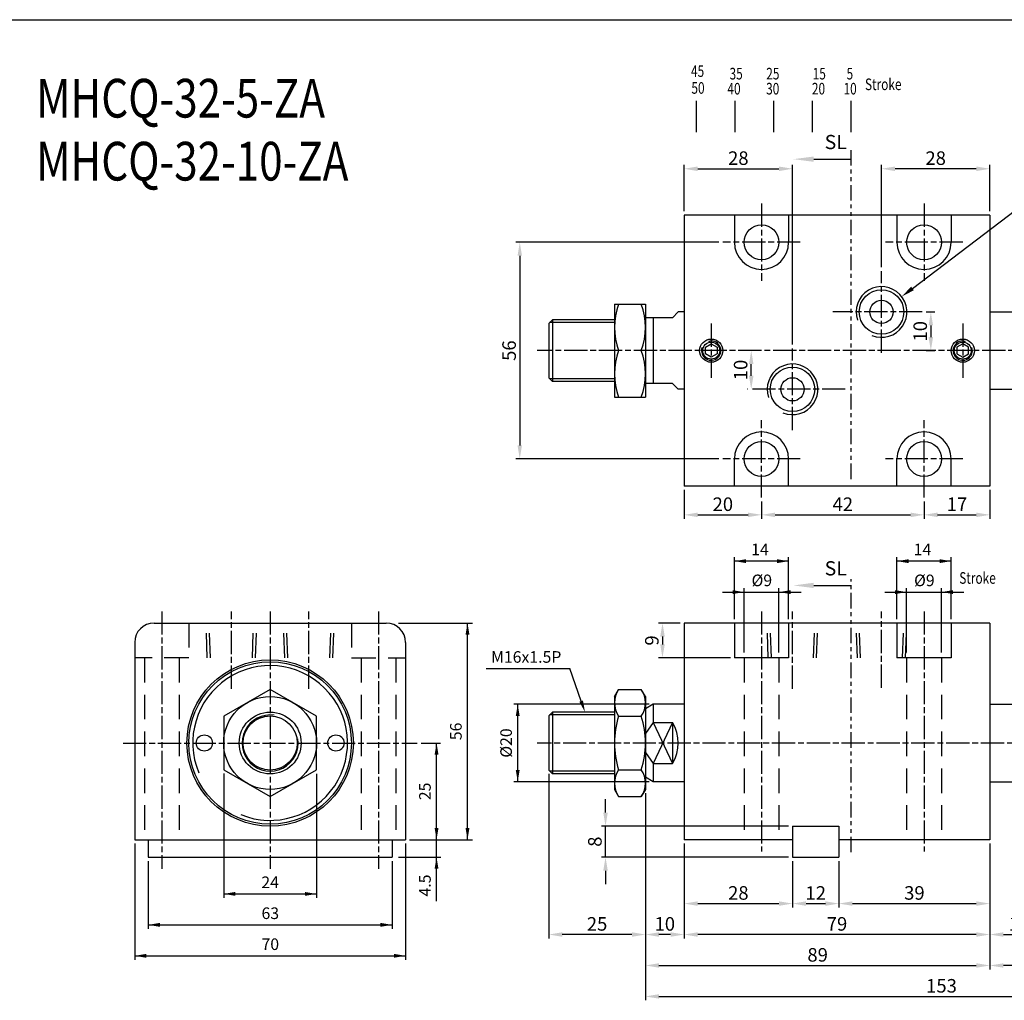
# Model space of a CAD drawing. Units: millimetres. Extents: x 1853 to 3478, y 518 to 1358.
# Drawn here: x 2568 to 2822, y 844 to 1098 of the extents above; entities that cross this region are included whole.
import ezdxf
from ezdxf.enums import TextEntityAlignment as Align

# ---------------------------------------------------------------- set-up
doc = ezdxf.new("R2010")
doc.units = ezdxf.units.MM
for name, pattern in [('ACISOTGB', [9, 4, -1, 1, -1, 1, -1]), ('AM_ISO08W050x2', [9, 6, -0.75, 1.5, -0.75]), ('HIDDEN', [9.525, 6.35, -3.175])]:
    doc.linetypes.add(name, pattern=pattern)
for name, color, linetype in [('AM_0', 7, 'Continuous'), ('AM_5', 5, 'Continuous'), ('AM_7', 1, 'AM_ISO08W050x2'), ('HIDDEN', 3, 'Continuous'), ('LOGO', 7, 'Continuous'), ('SL', 2, 'Continuous'), ('UMCL1', 7, 'Continuous'), ('UMCL2', 5, 'Continuous')]:
    doc.layers.add(name, color=color, linetype=linetype)
doc.styles.add('ACISOTS', font='isocp.shx', dxfattribs={"height": 1, "bigfont": 'chineset.shx'})
doc.styles.add('CHINESET', font='simplex.shx', dxfattribs={"bigfont": 'CHINESET.SHX'})
doc.styles.add('ROMANSS', font='ROMANSS.SHX', dxfattribs={"bigfont": 'LMP'})
doc.styles.get("Standard").update_dxf_attribs({"font": 'ISOCP.SHX', "bigfont": 'CHINESET.SHX'})
doc.dimstyles.new('AM_ISO$0', dxfattribs={"dimtxt": 3.5, "dimasz": 3.5, "dimexe": 1, "dimexo": 1, "dimgap": 1, "dimtad": 1, "dimdsep": 46, "dimtxsty": 'ROMANSS', "dimcen": 0, "dimclrd": 256, "dimclre": 256, "dimclrt": 256, "dimadec": 0, "dimazin": 2, "dimtp": 0.1, "dimtm": 0.1, "dimtfac": 0.71, "dimtmove": 0, "dimatfit": 3, "dimfxl": 0, "dimtolj": 2, "dimlwd": -1, "dimlwe": -1, "dimarcsym": 0})
doc.dimstyles.new('AM_ISO$4', dxfattribs={"dimtxt": 3.5, "dimasz": 3.5, "dimexe": 1, "dimexo": 1, "dimgap": 1, "dimtad": 1, "dimtoh": 1, "dimdsep": 46, "dimtxsty": 'ROMANSS', "dimcen": 0, "dimclrd": 256, "dimclre": 256, "dimclrt": 256, "dimadec": 0, "dimazin": 2, "dimtp": 0.1, "dimtm": 0.1, "dimtfac": 0.71, "dimtofl": 0, "dimtmove": 0, "dimatfit": 0, "dimfxl": 0, "dimtolj": 2, "dimlwd": -1, "dimlwe": -1, "dimarcsym": 0})

# ---------------------------------------------------------------- blocks, each defined once
blk = doc.blocks.new('*D188')
at = {"layer": 'AM_5'}
for p, q in [((2798.7, 1028.06), (2827.52, 1049.93)), ((2827.52, 1049.93), (2851.52, 1049.93))]:
    blk.add_line(p, q, dxfattribs=at)
blk.add_solid([(2798.35, 1028.53), (2799.06, 1027.6), (2795.91, 1025.95)], dxfattribs=at)
at = {"layer": 'Defpoints', "color": 0}
for p in [(2795.91, 1025.95), (2790.7, 1021.99)]:
    blk.add_point(p, dxfattribs=at)
at = {"layer": 'AM_5', "insert": (2840.02, 1053.6), "char_height": 3.5, "attachment_point": 5, "style": 'ROMANSS'}
blk.add_mtext('\\A2;2-PT1/4', dxfattribs=at)
blk = doc.blocks.new('*D189')
at = {"layer": 'AM_5'}
for p, q in [((2739.7, 1047.99), (2739.7, 1059.99)), ((2743.2, 1058.99), (2764.2, 1058.99)), ((2767.7, 1013.54), (2767.7, 1059.99))]:
    blk.add_line(p, q, dxfattribs=at)
for points in [[(2743.2, 1059.57), (2743.2, 1058.4), (2739.7, 1058.99)], [(2764.2, 1059.57), (2764.2, 1058.4), (2767.7, 1058.99)]]:
    blk.add_solid(points, dxfattribs=at)
at = {"layer": 'Defpoints', "color": 0}
for p in [(2767.7, 1058.99), (2739.7, 1046.99), (2767.7, 1012.54)]:
    blk.add_point(p, dxfattribs=at)
at = {"layer": 'AM_5', "insert": (2753.7, 1061.74), "char_height": 3.5, "attachment_point": 5, "style": 'ROMANSS'}
blk.add_mtext('\\A2;28', dxfattribs=at)
blk = doc.blocks.new('*D190')
at = {"layer": 'AM_5'}
for p, q in [((2790.7, 1033.54), (2790.7, 1059.99)), ((2815.2, 1058.99), (2794.2, 1058.99)), ((2818.7, 1047.99), (2818.7, 1059.99))]:
    blk.add_line(p, q, dxfattribs=at)
for points in [[(2794.2, 1059.57), (2794.2, 1058.4), (2790.7, 1058.99)], [(2815.2, 1059.57), (2815.2, 1058.4), (2818.7, 1058.99)]]:
    blk.add_solid(points, dxfattribs=at)
at = {"layer": 'Defpoints', "color": 0}
for p in [(2790.7, 1058.99), (2818.7, 1046.99), (2790.7, 1032.54)]:
    blk.add_point(p, dxfattribs=at)
at = {"layer": 'AM_5', "insert": (2804.7, 1061.74), "char_height": 3.5, "attachment_point": 5, "style": 'ROMANSS'}
blk.add_mtext('\\A2;28', dxfattribs=at)
blk = doc.blocks.new('*D191')
at = {"layer": 'AM_5'}
for p, q in [((2756.15, 1011.99), (2756.04, 1011.99)), ((2757.04, 1005.49), (2757.04, 1008.49)), ((2756.15, 1001.99), (2756.04, 1001.99))]:
    blk.add_line(p, q, dxfattribs=at)
for points in [[(2756.45, 1008.49), (2757.62, 1008.49), (2757.04, 1011.99)], [(2756.45, 1005.49), (2757.62, 1005.49), (2757.04, 1001.99)]]:
    blk.add_solid(points, dxfattribs=at)
at = {"layer": 'Defpoints', "color": 0}
for p in [(2757.04, 1011.99), (2757.15, 1011.99), (2757.15, 1001.99)]:
    blk.add_point(p, dxfattribs=at)
at = {"layer": 'AM_5', "insert": (2754.29, 1006.99), "char_height": 3.5, "attachment_point": 5, "rotation": 90, "style": 'ROMANSS'}
blk.add_mtext('\\A2;10', dxfattribs=at)
blk = doc.blocks.new('*D192')
at = {"layer": 'AM_5'}
for p, q in [((2802.25, 1021.99), (2804.45, 1021.99)), ((2803.45, 1018.49), (2803.45, 1015.49)), ((2802.25, 1011.99), (2804.45, 1011.99))]:
    blk.add_line(p, q, dxfattribs=at)
for points in [[(2802.86, 1018.49), (2804.03, 1018.49), (2803.45, 1021.99)], [(2802.86, 1015.49), (2804.03, 1015.49), (2803.45, 1011.99)]]:
    blk.add_solid(points, dxfattribs=at)
at = {"layer": 'Defpoints', "color": 0}
for p in [(2801.25, 1021.99), (2801.25, 1011.99), (2803.45, 1011.99)]:
    blk.add_point(p, dxfattribs=at)
at = {"layer": 'AM_5', "insert": (2800.7, 1016.99), "char_height": 3.5, "attachment_point": 5, "rotation": 90, "style": 'ROMANSS'}
blk.add_mtext('\\A2;10', dxfattribs=at)
blk = doc.blocks.new('*D193')
at = {"layer": 'AM_5'}
for p, q in [((2739.7, 975.99), (2739.7, 968.55)), ((2759.7, 972.99), (2759.7, 968.55)), ((2743.2, 969.55), (2756.2, 969.55))]:
    blk.add_line(p, q, dxfattribs=at)
for points in [[(2743.2, 970.13), (2743.2, 968.96), (2739.7, 969.55)], [(2756.2, 970.13), (2756.2, 968.96), (2759.7, 969.55)]]:
    blk.add_solid(points, dxfattribs=at)
at = {"layer": 'Defpoints', "color": 0}
for p in [(2739.7, 976.99), (2759.7, 973.99), (2759.7, 969.55)]:
    blk.add_point(p, dxfattribs=at)
at = {"layer": 'AM_5', "insert": (2749.7, 972.3), "char_height": 3.5, "attachment_point": 5, "style": 'ROMANSS'}
blk.add_mtext('\\A2;20', dxfattribs=at)
blk = doc.blocks.new('*D194')
at = {"layer": 'AM_5'}
for p, q in [((2759.7, 972.99), (2759.7, 968.55)), ((2801.7, 972.99), (2801.7, 968.55)), ((2763.2, 969.55), (2798.2, 969.55))]:
    blk.add_line(p, q, dxfattribs=at)
for points in [[(2763.2, 970.13), (2763.2, 968.96), (2759.7, 969.55)], [(2798.2, 970.13), (2798.2, 968.96), (2801.7, 969.55)]]:
    blk.add_solid(points, dxfattribs=at)
at = {"layer": 'Defpoints', "color": 0}
for p in [(2759.7, 973.99), (2801.7, 973.99), (2801.7, 969.55)]:
    blk.add_point(p, dxfattribs=at)
at = {"layer": 'AM_5', "insert": (2780.7, 972.3), "char_height": 3.5, "attachment_point": 5, "style": 'ROMANSS'}
blk.add_mtext('\\A2;42', dxfattribs=at)
blk = doc.blocks.new('*D195')
at = {"layer": 'AM_5'}
for p, q in [((2818.7, 975.99), (2818.7, 968.55)), ((2801.7, 972.99), (2801.7, 968.55)), ((2805.2, 969.55), (2815.2, 969.55))]:
    blk.add_line(p, q, dxfattribs=at)
for points in [[(2805.2, 970.13), (2805.2, 968.96), (2801.7, 969.55)], [(2815.2, 970.13), (2815.2, 968.96), (2818.7, 969.55)]]:
    blk.add_solid(points, dxfattribs=at)
at = {"layer": 'Defpoints', "color": 0}
for p in [(2818.7, 976.99), (2801.7, 973.99), (2818.7, 969.55)]:
    blk.add_point(p, dxfattribs=at)
at = {"layer": 'AM_5', "insert": (2810.2, 972.3), "char_height": 3.5, "attachment_point": 5, "style": 'ROMANSS'}
blk.add_mtext('\\A2;17', dxfattribs=at)
blk = doc.blocks.new('*D216')
at = {"layer": 'AM_5'}
for p, q in [((2719.38, 892.58), (2719.38, 896.08)), ((2766.7, 889.08), (2718.38, 889.08)), ((2719.38, 881.08), (2719.38, 889.08)), ((2766.7, 881.08), (2718.38, 881.08)), ((2719.38, 877.58), (2719.38, 874.08))]:
    blk.add_line(p, q, dxfattribs=at)
for points in [[(2718.8, 892.58), (2719.97, 892.58), (2719.38, 889.08)], [(2718.8, 877.58), (2719.97, 877.58), (2719.38, 881.08)]]:
    blk.add_solid(points, dxfattribs=at)
at = {"layer": 'Defpoints', "color": 0}
for p in [(2719.38, 889.08), (2767.7, 889.08), (2767.7, 881.08)]:
    blk.add_point(p, dxfattribs=at)
at = {"layer": 'AM_5', "insert": (2716.63, 885.08), "char_height": 3.5, "attachment_point": 5, "rotation": 90, "style": 'ROMANSS'}
blk.add_mtext('\\A2;8', dxfattribs=at)
blk = doc.blocks.new('*D217')
at = {"layer": 'AM_5'}
for p, q in [((2739.7, 884.58), (2739.7, 868.08)), ((2767.7, 880.08), (2767.7, 868.08)), ((2743.2, 869.08), (2764.2, 869.08))]:
    blk.add_line(p, q, dxfattribs=at)
for points in [[(2743.2, 869.66), (2743.2, 868.5), (2739.7, 869.08)], [(2764.2, 869.66), (2764.2, 868.5), (2767.7, 869.08)]]:
    blk.add_solid(points, dxfattribs=at)
at = {"layer": 'Defpoints', "color": 0}
for p in [(2739.7, 885.58), (2767.7, 881.08), (2767.7, 869.08)]:
    blk.add_point(p, dxfattribs=at)
at = {"layer": 'AM_5', "insert": (2753.7, 871.83), "char_height": 3.5, "attachment_point": 5, "style": 'ROMANSS'}
blk.add_mtext('\\A2;28', dxfattribs=at)
blk = doc.blocks.new('*D218')
at = {"layer": 'AM_5'}
for p, q in [((2767.7, 880.08), (2767.7, 868.08)), ((2779.7, 880.08), (2779.7, 868.08)), ((2771.2, 869.08), (2776.2, 869.08))]:
    blk.add_line(p, q, dxfattribs=at)
for points in [[(2771.2, 869.66), (2771.2, 868.5), (2767.7, 869.08)], [(2776.2, 869.66), (2776.2, 868.5), (2779.7, 869.08)]]:
    blk.add_solid(points, dxfattribs=at)
at = {"layer": 'Defpoints', "color": 0}
for p in [(2767.7, 881.08), (2779.7, 881.08), (2779.7, 869.08)]:
    blk.add_point(p, dxfattribs=at)
at = {"layer": 'AM_5', "insert": (2773.7, 871.83), "char_height": 3.5, "attachment_point": 5, "style": 'ROMANSS'}
blk.add_mtext('\\A2;12', dxfattribs=at)
blk = doc.blocks.new('*D219')
at = {"layer": 'AM_5'}
for p, q in [((2818.7, 884.58), (2818.7, 868.08)), ((2779.7, 880.08), (2779.7, 868.08)), ((2783.2, 869.08), (2815.2, 869.08))]:
    blk.add_line(p, q, dxfattribs=at)
for points in [[(2783.2, 869.66), (2783.2, 868.5), (2779.7, 869.08)], [(2815.2, 869.66), (2815.2, 868.5), (2818.7, 869.08)]]:
    blk.add_solid(points, dxfattribs=at)
at = {"layer": 'Defpoints', "color": 0}
for p in [(2818.7, 885.58), (2779.7, 881.08), (2818.7, 869.08)]:
    blk.add_point(p, dxfattribs=at)
at = {"layer": 'AM_5', "insert": (2799.2, 871.83), "char_height": 3.5, "attachment_point": 5, "style": 'ROMANSS'}
blk.add_mtext('\\A2;39', dxfattribs=at)
blk = doc.blocks.new('*D220')
at = {"layer": 'AM_5'}
for p, q in [((2833.7, 900.74), (2833.7, 860.08)), ((2818.7, 884.58), (2818.7, 860.08)), ((2822.2, 861.08), (2830.2, 861.08))]:
    blk.add_line(p, q, dxfattribs=at)
for points in [[(2822.2, 861.66), (2822.2, 860.5), (2818.7, 861.08)], [(2830.2, 861.66), (2830.2, 860.5), (2833.7, 861.08)]]:
    blk.add_solid(points, dxfattribs=at)
at = {"layer": 'Defpoints', "color": 0}
for p in [(2833.7, 901.74), (2818.7, 885.58), (2833.7, 861.08)]:
    blk.add_point(p, dxfattribs=at)
at = {"layer": 'AM_5', "insert": (2826.2, 863.83), "char_height": 3.5, "attachment_point": 5, "style": 'ROMANSS'}
blk.add_mtext('\\A2;15', dxfattribs=at)
blk = doc.blocks.new('*D222')
at = {"layer": 'AM_5'}
for p, q in [((2882.7, 902.58), (2882.7, 852.08)), ((2818.7, 884.58), (2818.7, 852.08)), ((2879.2, 853.08), (2822.2, 853.08))]:
    blk.add_line(p, q, dxfattribs=at)
for points in [[(2822.2, 853.66), (2822.2, 852.5), (2818.7, 853.08)], [(2879.2, 853.66), (2879.2, 852.5), (2882.7, 853.08)]]:
    blk.add_solid(points, dxfattribs=at)
at = {"layer": 'Defpoints', "color": 0}
for p in [(2882.7, 903.58), (2818.7, 885.58), (2818.7, 853.08)]:
    blk.add_point(p, dxfattribs=at)
at = {"layer": 'AM_5', "insert": (2850.7, 855.83), "char_height": 3.5, "attachment_point": 5, "style": 'ROMANSS'}
blk.add_mtext('\\A2;64', dxfattribs=at)
blk = doc.blocks.new('*D223')
at = {"layer": 'AM_5'}
for p, q in [((2729.7, 896.58), (2729.7, 852.08)), ((2818.7, 884.58), (2818.7, 852.08)), ((2733.2, 853.08), (2815.2, 853.08))]:
    blk.add_line(p, q, dxfattribs=at)
for points in [[(2733.2, 853.66), (2733.2, 852.5), (2729.7, 853.08)], [(2815.2, 853.66), (2815.2, 852.5), (2818.7, 853.08)]]:
    blk.add_solid(points, dxfattribs=at)
at = {"layer": 'Defpoints', "color": 0}
for p in [(2729.7, 897.58), (2818.7, 885.58), (2818.7, 853.08)]:
    blk.add_point(p, dxfattribs=at)
at = {"layer": 'AM_5', "insert": (2774.2, 855.83), "char_height": 3.5, "attachment_point": 5, "style": 'ROMANSS'}
blk.add_mtext('\\A2;89', dxfattribs=at)
blk = doc.blocks.new('*D224')
at = {"layer": 'AM_5'}
for p, q in [((2729.7, 897.58), (2729.7, 860.08)), ((2739.7, 884.58), (2739.7, 860.08)), ((2736.2, 861.08), (2733.2, 861.08))]:
    blk.add_line(p, q, dxfattribs=at)
for points in [[(2733.2, 861.66), (2733.2, 860.5), (2729.7, 861.08)], [(2736.2, 861.66), (2736.2, 860.5), (2739.7, 861.08)]]:
    blk.add_solid(points, dxfattribs=at)
at = {"layer": 'Defpoints', "color": 0}
for p in [(2729.7, 898.58), (2739.7, 885.58), (2729.7, 861.08)]:
    blk.add_point(p, dxfattribs=at)
at = {"layer": 'AM_5', "insert": (2734.7, 863.83), "char_height": 3.5, "attachment_point": 5, "style": 'ROMANSS'}
blk.add_mtext('\\A2;10', dxfattribs=at)
blk = doc.blocks.new('*D225')
at = {"layer": 'AM_5'}
for p, q in [((2882.7, 902.58), (2882.7, 844.08)), ((2729.7, 897.58), (2729.7, 844.08)), ((2733.2, 845.08), (2879.2, 845.08))]:
    blk.add_line(p, q, dxfattribs=at)
for points in [[(2733.2, 845.66), (2733.2, 844.5), (2729.7, 845.08)], [(2879.2, 845.66), (2879.2, 844.5), (2882.7, 845.08)]]:
    blk.add_solid(points, dxfattribs=at)
at = {"layer": 'Defpoints', "color": 0}
for p in [(2882.7, 903.58), (2729.7, 898.58), (2882.7, 845.08)]:
    blk.add_point(p, dxfattribs=at)
at = {"layer": 'AM_5', "insert": (2806.2, 847.83), "char_height": 3.5, "attachment_point": 5, "style": 'ROMANSS'}
blk.add_mtext('\\A2;153', dxfattribs=at)
blk = doc.blocks.new('*D226')
at = {"layer": 'AM_5'}
for p, q in [((2739.7, 884.58), (2739.7, 860.08)), ((2818.7, 884.58), (2818.7, 860.08)), ((2815.2, 861.08), (2743.2, 861.08))]:
    blk.add_line(p, q, dxfattribs=at)
for points in [[(2743.2, 861.66), (2743.2, 860.5), (2739.7, 861.08)], [(2815.2, 861.66), (2815.2, 860.5), (2818.7, 861.08)]]:
    blk.add_solid(points, dxfattribs=at)
at = {"layer": 'Defpoints', "color": 0}
for p in [(2739.7, 885.58), (2818.7, 885.58), (2739.7, 861.08)]:
    blk.add_point(p, dxfattribs=at)
at = {"layer": 'AM_5', "insert": (2779.2, 863.83), "char_height": 3.5, "attachment_point": 5, "style": 'ROMANSS'}
blk.add_mtext('\\A2;79', dxfattribs=at)
blk = doc.blocks.new('*D227')
at = {"layer": 'AM_5'}
for p, q in [((2704.7, 902.58), (2704.7, 860.08)), ((2729.7, 897.58), (2729.7, 860.08)), ((2726.2, 861.08), (2708.2, 861.08))]:
    blk.add_line(p, q, dxfattribs=at)
for points in [[(2708.2, 861.66), (2708.2, 860.5), (2704.7, 861.08)], [(2726.2, 861.66), (2726.2, 860.5), (2729.7, 861.08)]]:
    blk.add_solid(points, dxfattribs=at)
at = {"layer": 'Defpoints', "color": 0}
for p in [(2704.7, 903.58), (2729.7, 898.58), (2704.7, 861.08)]:
    blk.add_point(p, dxfattribs=at)
at = {"layer": 'AM_5', "insert": (2717.2, 863.83), "char_height": 3.5, "attachment_point": 5, "style": 'ROMANSS'}
blk.add_mtext('\\A2;25', dxfattribs=at)
blk = doc.blocks.new('*D229')
at = {"layer": 'AM_5'}
for p, q in [((2738.7, 941.58), (2733.1, 941.58)), ((2734.1, 938.08), (2734.1, 936.08)), ((2751.7, 932.58), (2733.1, 932.58))]:
    blk.add_line(p, q, dxfattribs=at)
for points in [[(2733.52, 938.08), (2734.69, 938.08), (2734.1, 941.58)], [(2733.52, 936.08), (2734.69, 936.08), (2734.1, 932.58)]]:
    blk.add_solid(points, dxfattribs=at)
at = {"layer": 'Defpoints', "color": 0}
for p in [(2739.7, 941.58), (2734.1, 932.58), (2752.7, 932.58)]:
    blk.add_point(p, dxfattribs=at)
at = {"layer": 'AM_5', "insert": (2731.35, 937.08), "char_height": 3.5, "attachment_point": 5, "rotation": 90, "style": 'ROMANSS'}
blk.add_mtext('\\A2;9', dxfattribs=at)
blk = doc.blocks.new('*D230')
at = {"layer": 'AM_5'}
for p, q in [((2748.7, 1039.99), (2696.22, 1039.99)), ((2697.22, 1036.49), (2697.22, 987.49)), ((2748.7, 983.99), (2696.22, 983.99))]:
    blk.add_line(p, q, dxfattribs=at)
for points in [[(2696.64, 1036.49), (2697.8, 1036.49), (2697.22, 1039.99)], [(2696.64, 987.49), (2697.8, 987.49), (2697.22, 983.99)]]:
    blk.add_solid(points, dxfattribs=at)
at = {"layer": 'Defpoints', "color": 0}
for p in [(2749.7, 1039.99), (2697.22, 983.99), (2749.7, 983.99)]:
    blk.add_point(p, dxfattribs=at)
at = {"layer": 'AM_5', "insert": (2694.47, 1011.99), "char_height": 3.5, "attachment_point": 5, "rotation": 90, "style": 'ROMANSS'}
blk.add_mtext('\\A2;56', dxfattribs=at)
blk = doc.blocks.new('A$C551A28B0')
at = {"layer": 'SL'}
blk.add_line((5.25, 0.69), (14.93, 0.69), dxfattribs=at)
at = {"layer": 'SL', "lineweight": 35}
blk.add_trace([(5.25, 1.38), (5.25, 0), (0, 0.69)], dxfattribs=at)
at = {"layer": 'SL', "insert": (8.07, 2.13), "char_height": 3.675, "attachment_point": 7, "style": 'ACISOTS'}
blk.add_mtext('SL', dxfattribs=at)
blk = doc.blocks.new('A$C70A17617')
at = {"color": 4}
for p, q in [((1.39, 0), (1.39, 8.1)), ((11.39, 0), (11.39, 8.1)), ((21.39, 0), (21.39, 8.1)), ((31.39, 0), (31.39, 8.1)), ((41.39, 0), (41.39, 8.1))]:
    blk.add_line(p, q, dxfattribs=at)
at = {"color": 4, "style": 'CHINESET', "width": 0.75}
for s, p in [('45', (0, 14.27)), ('35', (9.96, 13.6)), ('25', (19.44, 13.6)), ('15', (31.44, 13.6)), ('5', (40.2, 13.6)), ('50', (0.1, 9.91)), ('40', (9.41, 9.72)), ('30', (19.41, 9.72)), ('20', (31.24, 9.72)), ('10', (39.41, 9.72)), ('Stroke', (44.96, 10.85))]:
    blk.add_text(s, height=3, dxfattribs=at).set_placement(p)
blk = doc.blocks.new('A$C347D1A1A')
at = {"color": 4}
for p, q in [((15.37, 0), (15.37, 12.51)), ((20.37, 0), (20.37, 12.51)), ((25.37, 0), (25.37, 12.51)), ((30.37, 0), (30.37, 12.51)), ((35.37, 0), (35.37, 12.51)), ((40.37, 0), (40.37, 12.51)), ((45.37, 0), (45.37, 12.51)), ((50.37, 0), (50.37, 12.51)), ((55.37, 0), (55.37, 12.51)), ((60.37, 0), (60.37, 12.51))]:
    blk.add_line(p, q, dxfattribs=at)
at = {"color": 4, "style": 'CHINESET', "width": 0.75}
for s, p in [('Stroke', (0, 14.1)), ('5', (14.49, 14.01)), ('10', (19, 14.01)), ('15', (24, 14.01)), ('20', (29, 14.01)), ('25', (34, 14.01)), ('30', (39, 14.01)), ('35', (44, 14.01)), ('40', (49, 14.01)), ('45', (54, 14.01)), ('50', (59, 14.01))]:
    blk.add_text(s, height=3, dxfattribs=at).set_placement(p)

msp = doc.modelspace()

# ---------------------------------------------------------------- linework, layer by layer
at = {"layer": 'AM_7'}
for p, q in [((2759.697, 1049.988), (2759.697, 1029.988)), ((2801.697, 1049.988), (2801.697, 1029.988)), ((2769.697, 1039.988), (2749.697, 1039.988)), ((2811.697, 1039.988), (2791.697, 1039.988)), ((2790.697, 1011.438), (2790.697, 1032.538)), ((2801.247, 1021.988), (2778.145, 1021.988)), ((2746.697, 1018.988), (2746.697, 1004.988)), ((2811.697, 1018.988), (2811.697, 1004.988)), ((2885.697, 1011.988), (2701.697, 1011.988)), ((2767.697, 991.438), (2767.697, 1012.538)), ((2781.332, 1001.988), (2757.147, 1001.988)), ((2759.697, 973.988), (2759.697, 993.988)), ((2801.697, 973.988), (2801.697, 993.988)), ((2769.697, 983.988), (2749.697, 983.988)), ((2811.697, 983.988), (2791.697, 983.988)), ((2604.717, 944.58), (2604.717, 878.08)), ((2622.717, 924.572), (2622.717, 944.58)), ((2632.717, 944.58), (2632.717, 878.08)), ((2642.717, 924.572), (2642.717, 944.58)), ((2660.717, 944.58), (2660.717, 878.08)), ((2759.697, 944.58), (2759.697, 882.58)), ((2767.697, 924.572), (2767.697, 944.58)), ((2790.697, 924.832), (2790.697, 944.58)), ((2801.697, 944.58), (2801.697, 882.58)), ((2594.717, 910.58), (2670.717, 910.58)), ((2885.401, 910.58), (2701.697, 910.58))]:
    msp.add_line(p, q, dxfattribs=at)
at = {"layer": 'HIDDEN', "linetype": 'HIDDEN'}
for p, q in [((2611.717, 941.58), (2611.717, 932.58)), ((2616.474, 932.58), (2616.16, 941.58)), ((2617.281, 932.58), (2616.967, 941.58)), ((2628.153, 932.58), (2628.467, 941.58)), ((2628.959, 932.58), (2629.274, 941.58)), ((2636.474, 932.58), (2636.16, 941.58)), ((2637.281, 932.58), (2636.967, 941.58)), ((2648.153, 932.58), (2648.467, 941.58)), ((2648.959, 932.58), (2649.274, 941.58)), ((2653.717, 941.58), (2653.717, 932.58)), ((2761.454, 932.58), (2761.14, 941.58)), ((2762.261, 932.58), (2761.947, 941.58)), ((2773.133, 932.58), (2773.447, 941.58)), ((2773.939, 932.58), (2774.254, 941.58)), ((2784.454, 932.58), (2784.14, 941.58)), ((2785.261, 932.58), (2784.947, 941.58)), ((2796.133, 932.58), (2796.447, 941.58)), ((2796.939, 932.58), (2797.254, 941.58)), ((2611.717, 932.58), (2597.717, 932.58)), ((2600.217, 932.58), (2600.217, 885.58)), ((2609.217, 932.58), (2609.217, 885.58)), ((2653.717, 932.58), (2667.717, 932.58)), ((2656.217, 932.58), (2656.217, 885.58)), ((2665.217, 932.58), (2665.217, 885.58)), ((2755.197, 932.58), (2755.197, 885.58)), ((2764.197, 932.58), (2764.197, 885.58)), ((2797.197, 932.58), (2797.197, 885.58)), ((2806.197, 932.58), (2806.197, 885.58))]:
    msp.add_line(p, q, dxfattribs=at)
at = {"layer": 'LOGO', "color": 4}
msp.add_line((1853.031, 1097.519), (3477.729, 1097.519), dxfattribs=at)
at = {"layer": 'SL', "linetype": 'ACISOTGB'}
for p, q in [((2782.869, 978.793), (2782.869, 1064.289)), ((2782.869, 882.355), (2782.869, 952.945))]:
    msp.add_line(p, q, dxfattribs=at)
at = {"layer": 'UMCL1', "linetype": 'Continuous'}
for p, q in [((2739.697, 1046.988), (2739.697, 976.988)), ((2818.697, 1046.988), (2739.697, 1046.988)), ((2752.697, 1046.988), (2752.697, 1039.988)), ((2766.697, 1046.988), (2766.697, 1039.988)), ((2794.697, 1046.988), (2794.697, 1039.988)), ((2808.697, 1046.988), (2808.697, 1039.988)), ((2818.697, 1046.988), (2818.697, 976.988)), ((2721.697, 1023.988), (2721.697, 999.988)), ((2721.697, 1023.988), (2729.697, 1023.988)), ((2729.697, 1023.988), (2729.697, 999.988)), ((2736.697, 1020.488), (2729.697, 1020.488)), ((2731.697, 1020.488), (2731.697, 1003.488)), ((2738.197, 1021.988), (2736.697, 1020.488)), ((2739.697, 1021.988), (2738.197, 1021.988)), ((2818.697, 1021.988), (2831.697, 1021.988)), ((2705.697, 1019.988), (2704.697, 1018.988)), ((2704.697, 1018.988), (2704.697, 1004.988)), ((2705.697, 1019.988), (2705.697, 1003.988)), ((2721.697, 1019.988), (2705.697, 1019.988)), ((2704.697, 1004.988), (2705.697, 1003.988)), ((2721.697, 1003.988), (2705.697, 1003.988)), ((2736.697, 1003.488), (2729.697, 1003.488)), ((2738.197, 1001.988), (2736.697, 1003.488)), ((2721.697, 999.988), (2729.697, 999.988)), ((2739.697, 1001.988), (2738.197, 1001.988)), ((2818.697, 1001.988), (2831.697, 1001.988)), ((2752.697, 976.988), (2752.697, 983.988)), ((2766.697, 976.988), (2766.697, 983.988)), ((2794.697, 976.988), (2794.697, 983.988)), ((2808.697, 976.988), (2808.697, 983.988)), ((2818.697, 976.988), (2739.697, 976.988)), ((2602.717, 941.58), (2662.717, 941.58)), ((2818.697, 941.58), (2739.697, 941.58)), ((2739.697, 941.58), (2739.697, 885.58)), ((2818.697, 941.58), (2818.697, 885.58)), ((2721.697, 922.58), (2722.769, 924.437)), ((2722.769, 924.437), (2728.625, 924.437)), ((2729.697, 922.58), (2728.625, 924.437)), ((2721.697, 922.58), (2721.697, 898.58)), ((2729.697, 922.58), (2729.697, 898.58)), ((2705.697, 918.58), (2704.697, 917.58)), ((2705.697, 918.58), (2705.697, 902.58)), ((2721.697, 918.58), (2705.697, 918.58)), ((2731.697, 920.58), (2729.697, 919.426)), ((2739.697, 920.58), (2731.697, 920.58)), ((2731.697, 920.58), (2731.697, 915.848)), ((2818.697, 920.58), (2831.697, 920.58)), ((2704.697, 917.58), (2704.697, 903.58)), ((2722.769, 917.509), (2728.625, 917.509)), ((2731.697, 915.848), (2729.697, 913.028)), ((2731.697, 915.848), (2736.697, 915.848)), ((2736.697, 915.848), (2736.697, 905.313)), ((2729.697, 908.133), (2731.697, 905.313)), ((2704.697, 903.58), (2705.697, 902.58)), ((2722.769, 903.652), (2728.625, 903.652)), ((2731.697, 905.313), (2731.697, 900.58)), ((2731.697, 905.313), (2736.697, 905.313)), ((2721.697, 902.58), (2705.697, 902.58)), ((2731.697, 900.58), (2729.697, 901.735)), ((2721.697, 898.58), (2722.769, 896.724)), ((2729.697, 898.58), (2728.625, 896.724)), ((2739.697, 900.58), (2731.697, 900.58)), ((2818.697, 900.58), (2831.697, 900.58)), ((2722.769, 896.724), (2728.625, 896.724)), ((2767.697, 889.08), (2767.697, 881.08)), ((2779.697, 889.08), (2779.697, 881.08)), ((2767.697, 885.58), (2739.697, 885.58)), ((2818.697, 885.58), (2779.697, 885.58))]:
    msp.add_line(p, q, dxfattribs=at)
at = {"layer": 'UMCL1', "color": 2, "linetype": 'Continuous'}
for p, q in [((2721.697, 1019.238), (2704.947, 1019.238)), ((2721.697, 1004.738), (2704.947, 1004.738)), ((2721.697, 917.83), (2704.947, 917.83)), ((2721.697, 903.33), (2704.947, 903.33))]:
    msp.add_line(p, q, dxfattribs=at)
at = {"layer": 'UMCL1'}
for p, q in [((2752.697, 941.58), (2752.697, 932.58)), ((2766.697, 941.58), (2766.697, 932.58)), ((2794.697, 941.58), (2794.697, 932.58)), ((2808.697, 941.58), (2808.697, 932.58)), ((2597.717, 936.58), (2597.717, 885.58)), ((2667.717, 936.58), (2667.717, 885.58)), ((2766.697, 932.58), (2752.697, 932.58)), ((2808.697, 932.58), (2794.697, 932.58)), ((2767.697, 889.08), (2779.697, 889.08)), ((2597.717, 885.58), (2667.717, 885.58)), ((2601.217, 885.58), (2601.217, 881.08)), ((2664.217, 885.58), (2664.217, 881.08)), ((2601.217, 881.08), (2664.217, 881.08)), ((2767.697, 881.08), (2779.697, 881.08))]:
    msp.add_line(p, q, dxfattribs=at)
at = {"layer": 'UMCL1', "color": 4, "linetype": 'Continuous'}
for p, q in [((2731.697, 915.848), (2736.697, 905.313)), ((2736.697, 915.848), (2731.697, 905.313))]:
    msp.add_line(p, q, dxfattribs=at)
at = {"layer": 'UMCL1', "linetype": 'Continuous'}
for points in [[(2745.197, 1011.122), (2745.197, 1012.854), (2746.697, 1013.72), (2748.197, 1012.854), (2748.197, 1011.122), (2746.697, 1010.256)], [(2813.197, 1011.122), (2813.197, 1012.854), (2811.697, 1013.72), (2810.197, 1012.854), (2810.197, 1011.122), (2811.697, 1010.256)], [(2644.717, 903.652), (2644.717, 917.509), (2632.717, 924.437), (2620.717, 917.509), (2620.717, 903.652), (2632.717, 896.724)]]:
    msp.add_lwpolyline(points, close=True, dxfattribs=at)
for centre, radius in [((2759.697, 1039.988), 4.5), ((2801.697, 1039.988), 4.5), ((2790.697, 1021.988), 5.75), ((2790.697, 1021.988), 3), ((2746.697, 1011.988), 3), ((2746.697, 1011.988), 2.2), ((2811.697, 1011.988), 3), ((2811.697, 1011.988), 2.2), ((2767.697, 1001.988), 5.75), ((2767.697, 1001.988), 3), ((2759.697, 983.988), 4.5), ((2801.697, 983.988), 4.5), ((2632.717, 910.58), 21.5), ((2632.717, 910.58), 21), ((2632.717, 910.58), 12), ((2632.717, 910.58), 8), ((2632.717, 910.58), 7), ((2615.717, 910.58), 2.1), ((2649.717, 910.58), 2.1)]:
    msp.add_circle(centre, radius, dxfattribs=at)
for centre, radius, start, end in [((2759.697, 1039.988), 7, 180, 0), ((2801.697, 1039.988), 7, 180, 0), ((2739.027, 1017.988), 17.33, 159.74384, 200.25616), ((2712.367, 1017.988), 17.33, 339.74384, 20.25616), ((2739.027, 1005.988), 17.33, 159.74384, 200.25616), ((2712.367, 1005.988), 17.33, 339.74384, 20.25616), ((2759.697, 983.988), 7, 0, 180), ((2801.697, 983.988), 7, 0, 180), ((2602.717, 936.58), 5, 90, 180), ((2662.717, 936.58), 5, 0, 90), ((2727.831, 920.973), 6.134, 145.61575, 214.38425), ((2723.563, 920.973), 6.134, 325.61575, 34.38425), ((2744.625, 910.58), 22.928, 162.41205, 197.58795), ((2706.769, 910.58), 22.928, 342.41205, 17.58795), ((2728.197, 910.58), 10, 328.21167, 31.78833), ((2727.831, 900.188), 6.134, 145.61575, 214.38425), ((2723.563, 900.188), 6.134, 325.61575, 34.38425)]:
    msp.add_arc(centre, radius, start, end, dxfattribs=at)
at = {"layer": 'UMCL1', "color": 2, "linetype": 'Continuous'}
for centre, radius, start, end in [((2790.697, 1021.988), 6.55, 247.76336, 198.93659), ((2746.697, 1011.988), 2.5, 161.56275, 106.9939), ((2811.697, 1011.988), 2.5, 73.0061, 18.43725), ((2767.697, 1001.988), 6.55, 247.76336, 198.93659), ((2632.717, 910.58), 20, 247.80851, 202.61354), ((2632.717, 910.58), 7.25, 81.53186, 8.63007)]:
    msp.add_arc(centre, radius, start, end, dxfattribs=at)
at = {"layer": 'UMCL2', "linetype": 'Continuous'}
for p, q in [((2752.697, 942.58), (2752.697, 958.58)), ((2766.697, 957.58), (2752.697, 957.58)), ((2766.697, 942.58), (2766.697, 958.58)), ((2794.697, 942.58), (2794.697, 958.58)), ((2808.697, 957.58), (2794.697, 957.58)), ((2808.697, 942.58), (2808.697, 958.58)), ((2749.585, 949.58), (2769.95, 949.58)), ((2755.197, 933.952), (2755.197, 950.58)), ((2764.197, 933.952), (2764.197, 950.58)), ((2791.585, 949.58), (2811.95, 949.58)), ((2797.197, 933.952), (2797.197, 950.58)), ((2806.197, 933.952), (2806.197, 950.58)), ((2665.886, 941.58), (2684.979, 941.58)), ((2683.717, 885.58), (2683.717, 941.58)), ((2688.511, 929.817), (2710.153, 929.817)), ((2713.087, 921.413), (2710.153, 929.817)), ((2730.697, 920.58), (2695.697, 920.58)), ((2696.697, 900.58), (2696.697, 920.58)), ((2671.75, 910.58), (2676.717, 910.58)), ((2675.717, 869.664), (2675.717, 910.58)), ((2620.717, 902.709), (2620.717, 870.58)), ((2644.717, 902.619), (2644.717, 870.58)), ((2730.697, 900.58), (2695.697, 900.58)), ((2668.717, 885.58), (2684.979, 885.58)), ((2597.717, 884.58), (2597.717, 854.58)), ((2667.717, 884.58), (2667.717, 854.58)), ((2665.854, 881.08), (2676.821, 881.08)), ((2601.217, 880.08), (2601.217, 862.58)), ((2664.217, 880.08), (2664.217, 862.58)), ((2620.717, 871.58), (2644.717, 871.58)), ((2601.217, 863.58), (2664.217, 863.58)), ((2597.717, 855.58), (2667.717, 855.58))]:
    msp.add_line(p, q, dxfattribs=at)
for points in [[(2755.697, 958.08), (2755.697, 957.08), (2752.697, 957.58)], [(2763.697, 958.08), (2763.697, 957.08), (2766.697, 957.58)], [(2797.697, 958.08), (2797.697, 957.08), (2794.697, 957.58)], [(2805.697, 958.08), (2805.697, 957.08), (2808.697, 957.58)], [(2752.197, 950.08), (2752.197, 949.08), (2755.197, 949.58)], [(2767.197, 950.08), (2767.197, 949.08), (2764.197, 949.58)], [(2794.197, 950.08), (2794.197, 949.08), (2797.197, 949.58)], [(2809.197, 950.08), (2809.197, 949.08), (2806.197, 949.58)], [(2684.217, 938.58), (2683.217, 938.58), (2683.717, 941.58)], [(2713.559, 921.578), (2712.615, 921.248), (2714.076, 918.58)], [(2697.197, 917.58), (2696.197, 917.58), (2696.697, 920.58)], [(2676.217, 907.58), (2675.217, 907.58), (2675.717, 910.58)], [(2697.197, 903.58), (2696.197, 903.58), (2696.697, 900.58)], [(2676.217, 888.58), (2675.217, 888.58), (2675.717, 885.58)], [(2684.217, 888.58), (2683.217, 888.58), (2683.717, 885.58)], [(2676.217, 878.08), (2675.217, 878.08), (2675.717, 881.08)], [(2623.717, 872.08), (2623.717, 871.08), (2620.717, 871.58)], [(2641.717, 872.08), (2641.717, 871.08), (2644.717, 871.58)], [(2604.217, 864.08), (2604.217, 863.08), (2601.217, 863.58)], [(2661.217, 864.08), (2661.217, 863.08), (2664.217, 863.58)], [(2600.717, 856.08), (2600.717, 855.08), (2597.717, 855.58)], [(2664.717, 856.08), (2664.717, 855.08), (2667.717, 855.58)]]:
    msp.add_solid(points, dxfattribs=at)

# ---------------------------------------------------------------- block references
at = {"layer": 'AM_0'}
msp.add_blockref('A$C347D1A1A', (2810.798, 937.632), dxfattribs=at)
at = {"layer": 'AM_5'}
for name, p in [('A$C70A17617', (2741.474, 1068.466)), ('A$C551A28B0', (2767.942, 1060.782)), ('A$C551A28B0', (2767.942, 950.615))]:
    msp.add_blockref(name, p, dxfattribs=at)

# ---------------------------------------------------------------- texts
at = {"layer": 'AM_5', "color": 0, "width": 0.8}
for s, p in [('MHCQ-32-5-ZA', (2572.271, 1072.228)), ('MHCQ-32-10-ZA', (2572.271, 1055.952))]:
    msp.add_text(s, height=10, dxfattribs=at).set_placement(p)
at = {"layer": 'UMCL2', "linetype": 'Continuous', "style": 'ROMANSS'}
for s, p in [('14', (2759.291, 960.607)), ('14', (2801.291, 960.607)), ('%%c9', (2759.777, 952.607)), ('%%c9', (2801.777, 952.607)), ('24', (2632.717, 874.58)), ('63', (2632.76, 866.58)), ('70', (2632.76, 858.58))]:
    msp.add_text(s, height=3, dxfattribs=at).set_placement(p, align=Align.MIDDLE_CENTER)
msp.add_text('M16x1.5P', height=3, dxfattribs=at).set_placement((2689.8, 932.817), align=Align.MIDDLE_LEFT)
for s, p in [('56', (2680.717, 913.577)), ('%%c20', (2693.697, 910.58)), ('25', (2672.717, 898.077)), ('4.5', (2672.717, 873.752))]:
    msp.add_text(s, height=3, rotation=90, dxfattribs=at).set_placement(p, align=Align.MIDDLE_CENTER)

# ---------------------------------------------------------------- dimensions: what is measured, and where the dimension line sits
at = {"layer": 'AM_5'}
for base, p1, p2, override, picture, middle in [((2767.697, 1058.988), (2739.697, 1046.988), (2767.697, 1012.538), {"dimscale": 1, "dimlfac": 1}, '*D189', (2753.697, 1061.738)), ((2790.697, 1058.988), (2818.697, 1046.988), (2790.697, 1032.538), {"dimscale": 1, "dimlfac": 1}, '*D190', (2804.697, 1061.738)), ((2801.697, 969.545), (2759.697, 973.988), (2801.697, 973.988), {"dimscale": 1, "dimlfac": 1, "dimtix": 1}, '*D194', (2780.697, 972.295)), ((2818.697, 969.545), (2801.697, 973.988), (2818.697, 976.988), {"dimscale": 1, "dimlfac": 1, "dimtix": 1}, '*D195', (2810.197, 972.295)), ((2833.697, 861.08), (2818.697, 885.58), (2833.697, 901.735), {"dimscale": 1, "dimlfac": 1, "dimtix": 1}, '*D220', (2826.197, 863.83)), ((2729.697, 861.08), (2739.697, 885.58), (2729.697, 898.58), {"dimscale": 1, "dimlfac": 1}, '*D224', (2734.697, 863.83)), ((2818.697, 853.08), (2729.697, 897.58), (2818.697, 885.58), {"dimscale": 1, "dimlfac": 1, "dimtix": 1}, '*D223', (2774.197, 855.83)), ((2767.697, 869.08), (2739.697, 885.58), (2767.697, 881.08), {"dimtix": 1}, '*D217', (2753.697, 871.83)), ((2818.697, 869.08), (2779.697, 881.08), (2818.697, 885.58), {"dimscale": 1, "dimlfac": 1, "dimtix": 1}, '*D219', (2799.197, 871.83)), ((2779.697, 869.08), (2767.697, 881.08), (2779.697, 881.08), {"dimscale": 1, "dimlfac": 1, "dimtix": 1}, '*D218', (2773.697, 871.83))]:
    dim = msp.add_linear_dim(base=base, p1=p1, p2=p2, dimstyle='AM_ISO$0', override=override, dxfattribs=at)
    dim.commit()
    dim.dimension.update_dxf_attribs({"geometry": picture, "text_midpoint": middle})
dim = msp.add_radius_dim(center=(2790.697, 1021.988), mpoint=(2795.915, 1025.947), text='2-PT1/4', dimstyle='AM_ISO$4', override={"dimscale": 1, "dimlfac": 1}, dxfattribs=at)
dim.commit()
dim.dimension.update_dxf_attribs({"geometry": '*D188', "text_midpoint": (2840.023, 1049.931), "dimtype": 164})
for base, p1, p2, picture, middle in [((2697.22, 983.988), (2749.697, 1039.988), (2749.697, 983.988), '*D230', (2697.22, 1011.988)), ((2734.102, 932.58), (2739.697, 941.58), (2752.697, 932.58), '*D229', (2734.102, 937.08)), ((2719.382, 889.08), (2767.697, 881.08), (2767.697, 889.08), '*D216', (2719.382, 885.08))]:
    dim = msp.add_linear_dim(base=base, p1=p1, p2=p2, angle=90, dimstyle='AM_ISO$0', override={"dimscale": 1, "dimlfac": 1}, dxfattribs=at)
    dim.commit()
    dim.dimension.update_dxf_attribs({"geometry": picture, "text_midpoint": middle, "dimtype": 160})
for base, p1, p2, angle, override, picture, middle in [((2803.446, 1011.988), (2801.247, 1021.988), (2801.247, 1011.988), 90, {"dimscale": 1, "dimlfac": 1}, '*D192', (2800.696, 1016.988)), ((2757.037, 1011.988), (2757.147, 1001.988), (2757.147, 1011.988), 90, {"dimscale": 1, "dimlfac": 1}, '*D191', (2754.287, 1006.988)), ((2759.697, 969.545), (2739.697, 976.988), (2759.697, 973.988), 0, {"dimtix": 1}, '*D193', (2749.697, 972.295)), ((2704.697, 861.08), (2729.697, 898.58), (2704.697, 903.58), 0, {"dimscale": 1, "dimlfac": 1}, '*D227', (2717.197, 863.83)), ((2882.697, 845.08), (2729.697, 898.58), (2882.697, 903.58), 0, {"dimscale": 1, "dimlfac": 1}, '*D225', (2806.197, 847.83)), ((2818.697, 853.08), (2882.697, 903.58), (2818.697, 885.58), 0, {"dimtix": 1}, '*D222', (2850.697, 855.83)), ((2739.697, 861.08), (2818.697, 885.58), (2739.697, 885.58), 0, {"dimscale": 1, "dimlfac": 1}, '*D226', (2779.197, 863.83))]:
    dim = msp.add_linear_dim(base=base, p1=p1, p2=p2, angle=angle, dimstyle='AM_ISO$0', override=override, dxfattribs=at)
    dim.commit()
    dim.dimension.update_dxf_attribs({"geometry": picture, "text_midpoint": middle})

doc.saveas('drawing.dxf')
